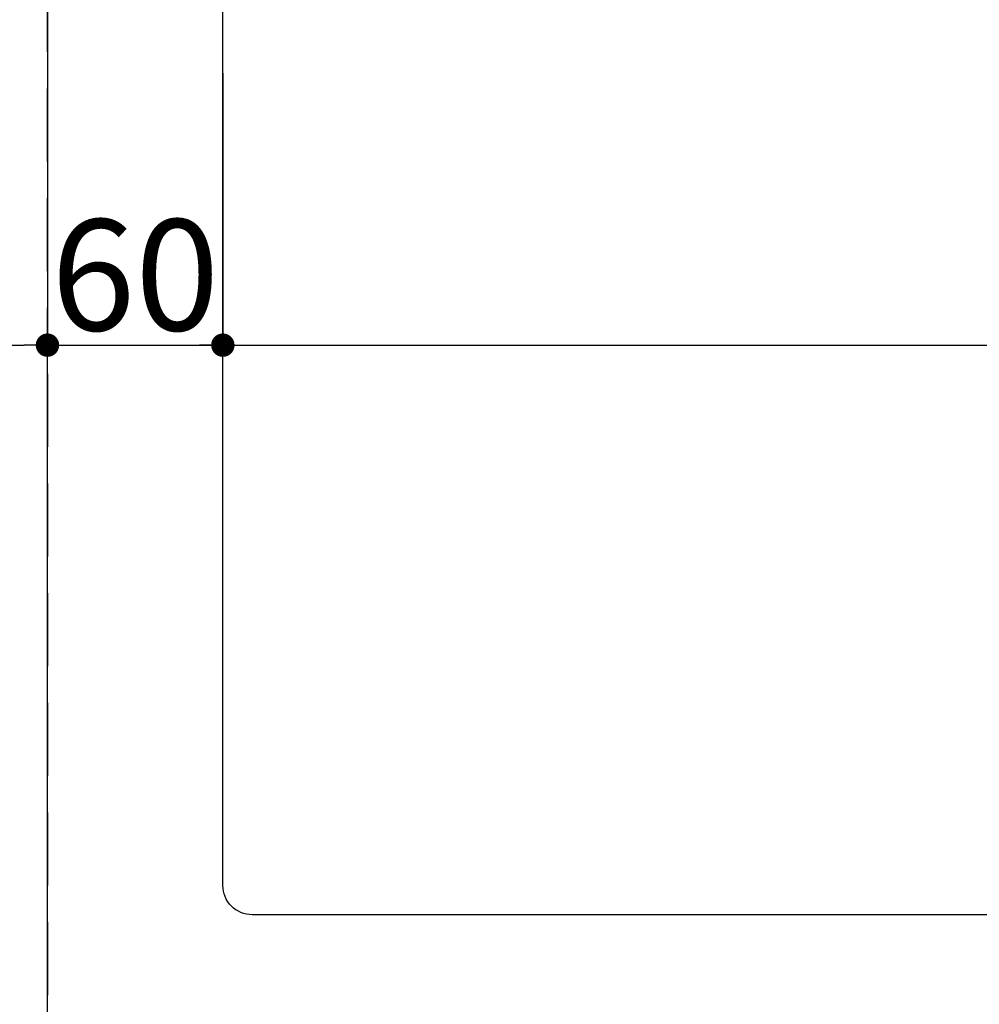
# Model space of a CAD drawing. Extents: x 83844 to 110317, y -11033 to -2163.
# Drawn here: x 86801 to 87129, y -4601 to -4264 of the extents above; entities that cross this region are included whole.
import ezdxf

# ---------------------------------------------------------------- set-up
doc = ezdxf.new("R2010")
doc.units = 0
doc.header["$LTSCALE"] = 50
doc.header["$MEASUREMENT"] = 0
doc.linetypes.add('DASHED', pattern=[0.75, 0.5, -0.25])
doc.layers.get('0').update_dxf_attribs({"linetype": 'CONTINUOUS'})
doc.layers.get('DEFPOINTS').update_dxf_attribs({"color": 146, "linetype": 'CONTINUOUS'})
doc.layers.add('126-甲板', color=2, linetype='CONTINUOUS')
doc.styles.add('KH001', font='msgothic.ttc')
doc.dimstyles.new('KH1xx015', dxfattribs={"dimscale": 10, "dimtxt": 3.8, "dimasz": 0.8, "dimexe": 0.3, "dimexo": 1.2, "dimgap": 0.5, "dimtad": 3, "dimdec": 1, "dimdsep": 46, "dimlunit": 6, "dimtxsty": 'KH001', "dimblk": 'DOT', "dimcen": 1, "dimdle": 1, "dimclrd": 256, "dimclre": 256, "dimclrt": 256, "dimadec": 0, "dimazin": 0, "dimtfac": 1, "dimtdec": 1, "dimtix": 1, "dimtmove": 2, "dimatfit": 3, "dimldrblk": 'CLOSEDBLANK', "dimfxl": 1, "dimtolj": 1, "dimtzin": 0, "dimlwd": -1, "dimlwe": -1, "dimarcsym": 0})

# ---------------------------------------------------------------- blocks, each defined once
blk = doc.blocks.new('_Dot')
at = {"color": 0, "linetype": 'ByBlock', "lineweight": -2}
blk.add_line((-0.5, 0), (-1, 0), dxfattribs=at)
at = {"color": 0, "linetype": 'ByBlock', "const_width": 0.5}
blk.add_lwpolyline([(-0.25, 0, 1), (0.25, 0, 1)], format="xyb", close=True, dxfattribs=at)
blk = doc.blocks.new('*D53')
at = {"layer": 'DEFPOINTS', "transparency": 16777216}
for p, q in [((86460.08, -4143.39), (86460.08, -4378.3)), ((86810.08, -4143.39), (86810.08, -4378.3)), ((86468.08, -4375.3), (86802.08, -4375.3))]:
    blk.add_line(p, q, dxfattribs=at)
at = {"layer": 'DEFPOINTS', "color": 0, "transparency": 16777216}
for p in [(86460.08, -4131.39), (86810.08, -4131.39), (86810.08, -4375.3)]:
    blk.add_point(p, dxfattribs=at)
at = {"layer": 'DEFPOINTS', "transparency": 16777216, "xscale": 8, "yscale": 8, "zscale": 8, "rotation": 180}
blk.add_blockref('_Dot', (86460.08, -4375.3), dxfattribs=at)
at = {"layer": 'DEFPOINTS', "transparency": 16777216, "xscale": 8, "yscale": 8, "zscale": 8}
blk.add_blockref('_Dot', (86810.08, -4375.3), dxfattribs=at)
at = {"layer": 'DEFPOINTS', "transparency": 16777216, "insert": (86635.08, -4351.3), "char_height": 38, "attachment_point": 5, "style": 'KH001'}
blk.add_mtext('\\A1;350', dxfattribs=at)
blk = doc.blocks.new('_ClosedBlank')
at = {"color": 0, "linetype": 'ByBlock', "lineweight": -2}
for p, q in [((-1, 0.167), (0, 0)), ((-1, 0.167), (-1, -0.167)), ((0, 0), (-1, -0.167))]:
    blk.add_line(p, q, dxfattribs=at)
blk = doc.blocks.new('*D63')
at = {"layer": 'DEFPOINTS', "transparency": 16777216}
for p, q in [((86810.08, -4638.06), (86810.08, -4372.3)), ((87860.08, -4638.06), (87860.08, -4372.3)), ((86818.08, -4375.3), (87852.08, -4375.3))]:
    blk.add_line(p, q, dxfattribs=at)
at = {"layer": 'DEFPOINTS', "color": 0, "transparency": 16777216}
for p in [(87860.08, -4375.3), (86810.08, -4650.06), (87860.08, -4650.06)]:
    blk.add_point(p, dxfattribs=at)
at = {"layer": 'DEFPOINTS', "transparency": 16777216, "xscale": 8, "yscale": 8, "zscale": 8, "rotation": 180}
blk.add_blockref('_Dot', (86810.08, -4375.3), dxfattribs=at)
at = {"layer": 'DEFPOINTS', "transparency": 16777216, "xscale": 8, "yscale": 8, "zscale": 8}
blk.add_blockref('_Dot', (87860.08, -4375.3), dxfattribs=at)
at = {"layer": 'DEFPOINTS', "transparency": 16777216, "insert": (87335.08, -4348.89), "char_height": 38, "attachment_point": 5, "style": 'KH001'}
blk.add_mtext('\\A1;1,050', dxfattribs=at)
blk = doc.blocks.new('*D66')
at = {"layer": 'DEFPOINTS', "transparency": 16777216}
for p, q in [((86810.08, -4282.11), (86810.08, -4378.3)), ((86870.08, -4282.3), (86870.08, -4378.3)), ((86818.08, -4375.3), (86862.08, -4375.3))]:
    blk.add_line(p, q, dxfattribs=at)
at = {"layer": 'DEFPOINTS', "color": 0, "transparency": 16777216}
for p in [(86810.08, -4270.11), (86870.08, -4270.3), (86870.08, -4375.3)]:
    blk.add_point(p, dxfattribs=at)
at = {"layer": 'DEFPOINTS', "transparency": 16777216, "xscale": 8, "yscale": 8, "zscale": 8, "rotation": 180}
blk.add_blockref('_Dot', (86810.08, -4375.3), dxfattribs=at)
at = {"layer": 'DEFPOINTS', "transparency": 16777216, "xscale": 8, "yscale": 8, "zscale": 8}
blk.add_blockref('_Dot', (86870.08, -4375.3), dxfattribs=at)
at = {"layer": 'DEFPOINTS', "transparency": 16777216, "insert": (86840.08, -4351.3), "char_height": 38, "attachment_point": 5, "style": 'KH001'}
blk.add_mtext('\\A1;60', dxfattribs=at)

msp = doc.modelspace()

# ---------------------------------------------------------------- linework, layer by layer
at = {"layer": '126-甲板', "linetype": 'Continuous'}
msp.add_lwpolyline([(86880.08, -4135.06), (87660.08, -4135.06, -0.414214), (87670.08, -4145.06), (87670.08, -4560.06, -0.414214), (87660.08, -4570.06), (86880.08, -4570.06, -0.414214), (86870.08, -4560.06), (86870.08, -4145.06, -0.414214)], format="xyb", close=True, dxfattribs=at)
at = {"layer": 'DEFPOINTS', "linetype": 'DASHED'}
for points in [[(86060.08, -4650.06), (86810.08, -4650.06), (86810.08, -4010.06), (86060.08, -4010.06)], [(86810.08, -4650.06), (87860.08, -4650.06), (87860.08, -4010.06), (86810.08, -4010.06)]]:
    msp.add_lwpolyline(points, close=True, dxfattribs=at)

# ---------------------------------------------------------------- dimensions: what is measured, and where the dimension line sits
at = {"layer": 'DEFPOINTS'}
for base, p1, p2, picture, middle in [((86810.08, -4375.3), (86460.08, -4131.39), (86810.08, -4131.39), '*D53', (86635.08, -4351.3)), ((86870.08, -4375.3), (86810.08, -4270.11), (86870.08, -4270.3), '*D66', (86840.08, -4351.3)), ((87860.08, -4375.3), (86810.08, -4650.06), (87860.08, -4650.06), '*D63', (87335.08, -4348.89))]:
    dim = msp.add_linear_dim(base=base, p1=p1, p2=p2, dimstyle='KH1xx015', dxfattribs=at)
    dim.commit()
    dim.dimension.update_dxf_attribs({"geometry": picture, "text_midpoint": middle})

doc.saveas('drawing.dxf')
